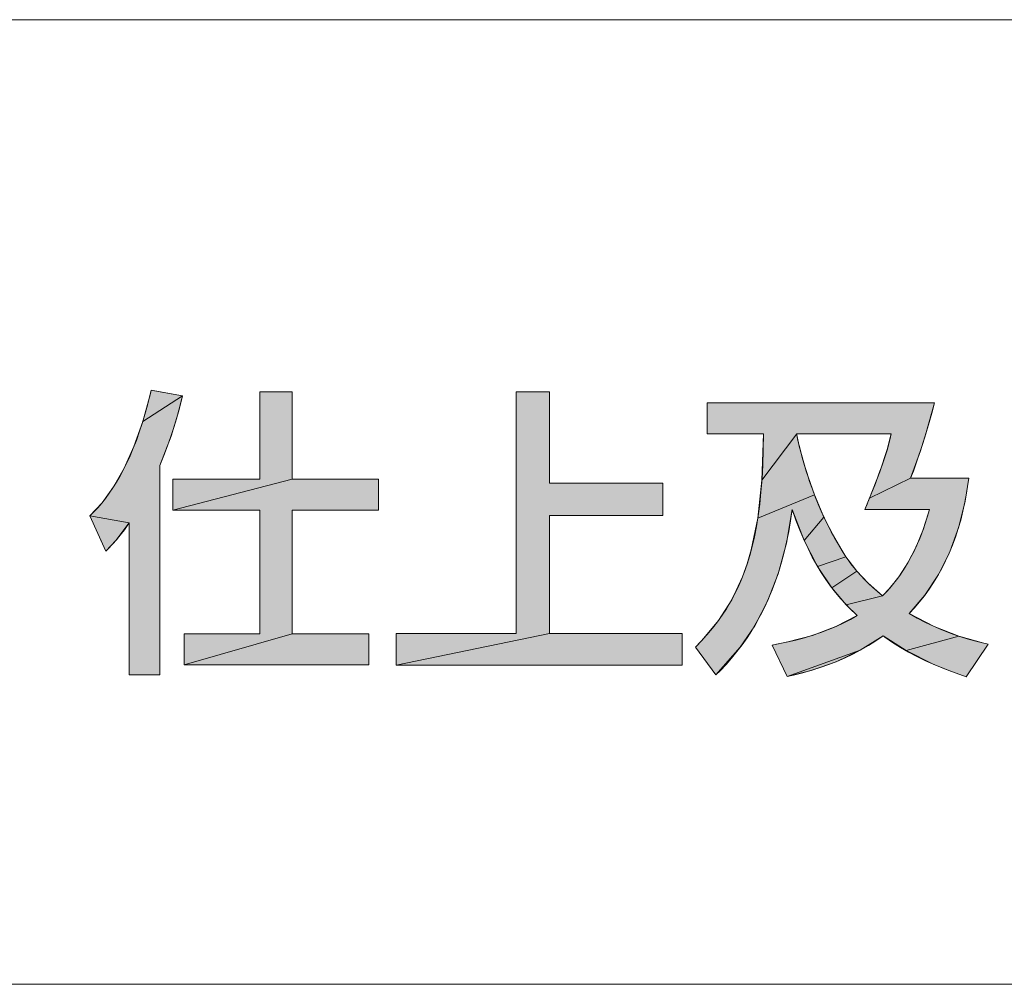
# Model space of a CAD drawing. Units: millimetres. Extents: x 0 to 594, y 0 to 420.
# Drawn here: x 488 to 497, y 33 to 42 of the extents above; entities that cross this region are included whole.
import ezdxf

# ---------------------------------------------------------------- set-up
doc = ezdxf.new("R2010")
doc.units = ezdxf.units.MM
doc.header["$MEASUREMENT"] = 0
doc.layers.add('レイヤー 1', color=7, linetype='Continuous', lineweight=0)

msp = doc.modelspace()

# ---------------------------------------------------------------- hatches: boundary and pattern name
at = {"layer": 'レイヤー 1'}
h = msp.add_hatch(color=7, dxfattribs=at)
h.dxf.hatch_style = 2
h.paths.add_polyline_path([(488.9523, 38.5113), (488.9598, 38.5432), (488.99, 38.5376), (489.2502, 38.4898), (488.8813, 38.2509)])
h = msp.add_hatch(color=7, dxfattribs=at)
h.dxf.hatch_style = 2
h.paths.add_polyline_path([(489.9723, 37.714), (489.9723, 38.5291), (490.2741, 38.5291), (490.2741, 37.714), (489.16, 37.4235), (489.16, 37.714)])
h = msp.add_hatch(color=7, dxfattribs=at)
h.dxf.hatch_style = 2
h.paths.add_polyline_path([(493.7341, 37.6744), (493.7341, 37.3725), (492.676, 37.3725), (492.676, 36.2726), (491.246, 35.9763), (491.246, 36.2726), (492.366, 36.2726), (492.366, 38.5263), (492.676, 38.5263), (492.676, 37.6744)])
h = msp.add_hatch(color=7, dxfattribs=at)
h.dxf.hatch_style = 2
h.paths.add_polyline_path([(489.2161, 38.3498), (489.1446, 38.1128), (489.0415, 37.8407), (489.0415, 37.6374), (489.0415, 35.886), (489.0116, 35.886), (488.7538, 35.886), (488.7538, 36.0336), (488.7538, 37.305), (488.3872, 37.3698), (488.5008, 37.4924), (488.6077, 37.6401), (488.7075, 37.8147), (488.7991, 38.0181), (488.8813, 38.2509), (489.2502, 38.4898)])
h = msp.add_hatch(color=7, dxfattribs=at)
h.dxf.hatch_style = 2
h.paths.add_polyline_path([(496.1918, 38.1494), (496.1371, 37.9773), (496.0457, 37.7226), (495.6616, 37.5345), (495.7575, 37.782), (495.8271, 37.9904), (495.8652, 38.137), (495.6745, 38.137), (494.9822, 38.137), (494.6579, 37.7031), (494.6718, 38.137), (494.1475, 38.137), (494.1475, 38.4247), (496.2683, 38.4247)])
h = msp.add_hatch(color=7, dxfattribs=at)
h.dxf.hatch_style = 2
h.paths.add_polyline_path([(495.0712, 37.7888), (495.1482, 37.5673), (494.6193, 37.3485), (494.6579, 37.7031), (494.9822, 38.137), (494.9822, 38.1346), (494.9822, 38.1256), (495.0063, 38.0218)])
h = msp.add_hatch(color=7, dxfattribs=at)
h.dxf.hatch_style = 2
h.paths.add_polyline_path([(491.081, 37.714), (491.081, 37.4235), (490.2741, 37.4235), (490.2741, 36.2698), (489.2671, 35.9794), (489.2671, 36.2698), (489.9723, 36.2698), (489.9723, 37.4235), (489.16, 37.4235), (490.2741, 37.714)])
h = msp.add_hatch(color=7, dxfattribs=at)
h.dxf.hatch_style = 2
h.paths.add_polyline_path([(496.5873, 37.7226), (496.5535, 37.5077), (496.4939, 37.2667), (496.4106, 37.0362), (496.3051, 36.8235), (496.1787, 36.6308), (496.0316, 36.4589), (496.2638, 36.3383), (496.4965, 36.2477), (496.0027, 36.1129), (495.7891, 36.2501), (495.575, 36.1168), (494.8947, 35.8722), (494.7538, 36.1654), (494.8988, 36.1943), (495.1308, 36.2556), (495.3472, 36.3377), (495.5462, 36.4417), (495.4438, 36.5414), (495.7832, 36.6253), (495.8501, 36.6948), (495.9355, 36.8031), (496.0193, 36.9337), (496.0963, 37.0828), (496.1639, 37.2482), (496.2204, 37.4291), (496.09, 37.4291), (495.6168, 37.4291), (495.6616, 37.5345), (496.0457, 37.7226)])
h = msp.add_hatch(color=7, dxfattribs=at)
h.dxf.hatch_style = 2
h.paths.add_polyline_path([(495.1482, 37.5673), (495.2362, 37.3596), (495.0533, 37.1393), (494.9399, 37.4291), (494.8862, 37.1148), (494.8084, 36.8303), (494.7089, 36.5743), (494.5903, 36.3458), (494.4556, 36.1444), (494.2291, 35.886), (494.0372, 36.1457), (494.1002, 36.2113), (494.2533, 36.3956), (494.3765, 36.5881), (494.4775, 36.8031), (494.5207, 36.9235), (494.5589, 37.0539), (494.6193, 37.3485)])
h = msp.add_hatch(color=7, dxfattribs=at)
h.dxf.hatch_style = 2
h.paths.add_polyline_path([(488.6293, 37.1399), (488.5368, 37.0398), (488.5212, 37.0741), (488.3872, 37.3698), (488.7538, 37.305)])
h = msp.add_hatch(color=7, dxfattribs=at)
h.dxf.hatch_style = 2
h.paths.add_polyline_path([(495.3345, 37.1668), (495.4422, 36.9891), (495.1775, 36.8976), (495.0533, 37.1393), (495.2362, 37.3596)])
h = msp.add_hatch(color=7, dxfattribs=at)
h.dxf.hatch_style = 2
h.paths.add_polyline_path([(495.4623, 36.9599), (495.5437, 36.8552), (495.309, 36.6997), (495.1775, 36.8976), (495.4422, 36.9891)])
h = msp.add_hatch(color=7, dxfattribs=at)
h.dxf.hatch_style = 2
h.paths.add_polyline_path([(495.6493, 36.7434), (495.7832, 36.6253), (495.4438, 36.5414), (495.309, 36.6997), (495.5437, 36.8552)])
h = msp.add_hatch(color=7, dxfattribs=at)
h.dxf.hatch_style = 2
h.paths.add_polyline_path([(490.9907, 36.2698), (490.9907, 35.9794), (489.2671, 35.9794), (490.2741, 36.2698)])
h = msp.add_hatch(color=7, dxfattribs=at)
h.dxf.hatch_style = 2
h.paths.add_polyline_path([(493.9146, 36.2726), (493.9146, 35.9763), (491.246, 35.9763), (492.676, 36.2726)])
h = msp.add_hatch(color=7, dxfattribs=at)
h.dxf.hatch_style = 2
h.paths.add_polyline_path([(496.7678, 36.174), (496.5646, 35.8691), (496.402, 35.9265), (496.2555, 35.9862), (496.0027, 36.1129), (496.4965, 36.2477), (496.7296, 36.1828)])
h = msp.add_hatch(color=7, dxfattribs=at)
h.dxf.hatch_style = 2
h.paths.add_polyline_path([(494.3103, 35.9706), (494.2291, 35.886), (494.4556, 36.1444)])
h = msp.add_hatch(color=7, dxfattribs=at)
h.dxf.hatch_style = 2
h.paths.add_polyline_path([(495.1184, 35.9286), (494.8947, 35.8722), (495.575, 36.1168), (495.3509, 36.0101)])

# ---------------------------------------------------------------- linework, layer by layer
at = {"layer": 'レイヤー 1', "color": 7, "lineweight": 0}
for p, q in [((409.9518, 41.9999), (520.9522, 41.9999)), ((489.9723, 38.5291), (490.2741, 38.5291)), ((489.9723, 37.714), (489.9723, 38.5291)), ((490.2741, 38.5291), (490.2741, 37.714)), ((492.366, 38.5263), (492.676, 38.5263)), ((492.366, 36.2725), (492.366, 38.5263)), ((492.676, 38.5263), (492.676, 37.6743)), ((495.8652, 38.137), (494.9822, 38.137)), ((489.0415, 37.8407), (489.0415, 35.886)), ((489.16, 37.714), (489.9723, 37.714)), ((489.16, 37.4235), (489.16, 37.714)), ((490.2741, 37.714), (491.081, 37.714)), ((491.081, 37.714), (491.081, 37.4235)), ((492.676, 37.6743), (493.7341, 37.6743)), ((493.7341, 37.6743), (493.7341, 37.3726)), ((489.9723, 37.4235), (489.16, 37.4235)), ((489.9723, 36.2698), (489.9723, 37.4235)), ((491.081, 37.4235), (490.2741, 37.4235)), ((490.2741, 37.4235), (490.2741, 36.2698)), ((496.2204, 37.4291), (495.6168, 37.4291)), ((488.7538, 35.886), (488.7538, 37.305)), ((493.7341, 37.3726), (492.676, 37.3726)), ((492.676, 37.3726), (492.676, 36.2725)), ((489.2671, 36.2698), (489.9723, 36.2698)), ((489.2671, 35.9794), (489.2671, 36.2698)), ((490.2741, 36.2698), (490.9907, 36.2698)), ((490.9907, 36.2698), (490.9907, 35.9794)), ((491.246, 36.2725), (492.366, 36.2725)), ((491.246, 35.9763), (491.246, 36.2725)), ((492.676, 36.2725), (493.9146, 36.2725)), ((493.9146, 36.2725), (493.9146, 35.9763)), ((490.9907, 35.9794), (489.2671, 35.9794)), ((493.9146, 35.9763), (491.246, 35.9763)), ((489.0415, 35.886), (488.7538, 35.886)), ((409.9518, 32.9999), (520.9522, 32.9999)), ((409.9527, 33), (520.9527, 33))]:
    msp.add_line(p, q, dxfattribs=at)
for points in [[(488.5368, 37.0398), (488.3872, 37.3698), (488.4248, 37.4069), (488.4617, 37.4466), (488.4979, 37.4888), (488.5335, 37.5338), (488.5684, 37.5816), (488.6026, 37.6322), (488.6362, 37.6858), (488.6691, 37.7425), (488.7011, 37.8023), (488.7324, 37.8653), (488.7628, 37.9317), (488.7924, 38.0014), (488.821, 38.0746), (488.8487, 38.1514), (488.8753, 38.2318), (488.9008, 38.3158), (488.9252, 38.4036), (488.9484, 38.4951), (488.9598, 38.5432)], [(488.9598, 38.5432), (489.2502, 38.4898), (489.2368, 38.4326), (489.2175, 38.3552), (489.1959, 38.2764), (489.1714, 38.195), (489.1439, 38.1107), (489.1131, 38.0236), (489.079, 37.9336), (489.0415, 37.8407)], [(494.7538, 36.1654), (494.7932, 36.1729), (494.8874, 36.1919), (494.9733, 36.2115), (495.0545, 36.2328), (495.1323, 36.256), (495.2073, 36.2814), (495.2797, 36.309), (495.3497, 36.3388), (495.4174, 36.3708), (495.4828, 36.4051), (495.5462, 36.4417), (495.537, 36.4502), (495.4848, 36.5), (495.4363, 36.5492), (495.3895, 36.6007), (495.3437, 36.6553), (495.2988, 36.7134), (495.2548, 36.7753), (495.2116, 36.8413), (495.1694, 36.9115), (495.1282, 36.986), (495.0881, 37.065), (495.0491, 37.1487), (495.0113, 37.2372), (494.9749, 37.3306), (494.9399, 37.4291), (494.9254, 37.3251), (494.9084, 37.2242), (494.8887, 37.1263), (494.8665, 37.0314), (494.8419, 36.9393), (494.8148, 36.8501), (494.7855, 36.7637), (494.7538, 36.68), (494.7199, 36.5991), (494.6839, 36.5208), (494.6458, 36.4451), (494.6056, 36.3721), (494.5634, 36.3016), (494.5192, 36.2336), (494.4732, 36.1681), (494.4252, 36.105), (494.3753, 36.044), (494.3232, 35.9847), (494.2681, 35.9259), (494.2291, 35.886), (494.0372, 36.1458), (494.0885, 36.1988), (494.1447, 36.2606), (494.1959, 36.3213), (494.243, 36.3817), (494.2866, 36.4425), (494.3271, 36.5042), (494.3649, 36.5673), (494.4001, 36.6323), (494.4331, 36.6996), (494.464, 36.7697), (494.4927, 36.843), (494.5195, 36.9198), (494.5443, 37.0006), (494.567, 37.0857), (494.5877, 37.1756), (494.6063, 37.2709), (494.6228, 37.372), (494.6372, 37.4795), (494.6492, 37.594), (494.6588, 37.7163), (494.6659, 37.8471), (494.6703, 37.987), (494.6718, 38.137), (494.1475, 38.137), (494.1475, 38.4247), (496.2683, 38.4247), (496.2499, 38.3511), (496.2198, 38.2431), (496.1776, 38.1033), (496.153, 38.026), (496.1074, 37.8891), (496.0711, 37.7876), (496.0457, 37.7226), (496.5873, 37.7226), (496.5801, 37.6674), (496.5671, 37.5823), (496.5515, 37.4977), (496.5333, 37.414), (496.5125, 37.3318), (496.4892, 37.2513), (496.4633, 37.1728), (496.4351, 37.0964), (496.4045, 37.0221), (496.3717, 36.9502), (496.3366, 36.8806), (496.2993, 36.8134), (496.2599, 36.7485), (496.2185, 36.6859), (496.1748, 36.6257), (496.1292, 36.5678), (496.0814, 36.5122), (496.0316, 36.4589), (496.1072, 36.4161), (496.1832, 36.3766), (496.2597, 36.3402), (496.3367, 36.3068), (496.4144, 36.2764), (496.4929, 36.2489), (496.5727, 36.2239), (496.6548, 36.2012), (496.7411, 36.1801), (496.7678, 36.174), (496.5646, 35.8691), (496.46, 35.905), (496.4103, 35.9234), (496.3622, 35.9419), (496.2707, 35.9797), (496.1844, 36.0185), (496.1028, 36.0587), (496.025, 36.1003), (495.95, 36.1439), (495.8771, 36.1898), (495.8051, 36.2388), (495.7891, 36.2501), (495.7206, 36.2038), (495.6508, 36.1603), (495.5797, 36.1194), (495.5073, 36.0813), (495.4334, 36.0459), (495.358, 36.0131), (495.2812, 35.9828), (495.2027, 35.9551), (495.1221, 35.9298), (495.039, 35.9066), (494.9518, 35.8851), (494.8947, 35.8722), (494.7538, 36.1654)], [(494.9822, 38.137), (494.9822, 38.1256), (494.9942, 38.0727), (495.0132, 37.9941), (495.0337, 37.9166), (495.0555, 37.8404), (495.0786, 37.7655), (495.1029, 37.692), (495.1284, 37.62), (495.1551, 37.5496), (495.1829, 37.4807), (495.2118, 37.4135), (495.2417, 37.348), (495.2727, 37.284), (495.3047, 37.2218), (495.3376, 37.1611), (495.3715, 37.1022), (495.4064, 37.0448), (495.4422, 36.9891), (495.4621, 36.9601), (495.4887, 36.9236), (495.5169, 36.8875), (495.5471, 36.8512), (495.5797, 36.8147), (495.6147, 36.7777), (495.6525, 36.7403), (495.6931, 36.7025), (495.7366, 36.6641), (495.7832, 36.6253), (495.803, 36.6445), (495.83, 36.6725), (495.8581, 36.704), (495.8867, 36.7385), (495.9155, 36.7755), (495.9439, 36.815), (495.972, 36.8566), (495.9994, 36.9002), (496.0261, 36.9456), (496.0519, 36.9929), (496.0769, 37.0419), (496.1008, 37.0925), (496.1237, 37.1448), (496.1454, 37.1986), (496.166, 37.254), (496.1854, 37.3108), (496.2035, 37.3692), (496.2204, 37.4291)], [(495.6168, 37.4291), (495.6384, 37.4788), (495.646, 37.4968), (495.6813, 37.583), (495.7171, 37.6738), (495.7501, 37.7618), (495.7793, 37.8435), (495.8043, 37.9177), (495.8252, 37.9839), (495.842, 38.0423), (495.8553, 38.0932), (495.8652, 38.137)], [(488.7538, 37.305), (488.7092, 37.2417), (488.6702, 37.1899), (488.6346, 37.1462), (488.5996, 37.1064), (488.5591, 37.0631), (488.5368, 37.0398)]]:
    msp.add_lwpolyline(points, dxfattribs=at)
at = {"layer": 'レイヤー 1'}
for points in [[(488.9523, 38.5113), (488.9598, 38.5432), (488.99, 38.5376), (489.2502, 38.4898), (488.8813, 38.2509)], [(489.9723, 37.714), (489.9723, 38.5291), (490.2741, 38.5291), (490.2741, 37.714), (489.16, 37.4235), (489.16, 37.714)], [(493.7341, 37.6744), (493.7341, 37.3725), (492.676, 37.3725), (492.676, 36.2726), (491.246, 35.9763), (491.246, 36.2726), (492.366, 36.2726), (492.366, 38.5263), (492.676, 38.5263), (492.676, 37.6744)], [(489.2161, 38.3498), (489.1446, 38.1128), (489.0415, 37.8407), (489.0415, 37.6374), (489.0415, 35.886), (489.0116, 35.886), (488.7538, 35.886), (488.7538, 36.0336), (488.7538, 37.305), (488.3872, 37.3698), (488.5008, 37.4924), (488.6077, 37.6401), (488.7075, 37.8147), (488.7991, 38.0181), (488.8813, 38.2509), (489.2502, 38.4898)], [(496.1918, 38.1494), (496.1371, 37.9773), (496.0457, 37.7226), (495.6616, 37.5345), (495.7575, 37.782), (495.8271, 37.9904), (495.8652, 38.137), (495.6745, 38.137), (494.9822, 38.137), (494.6579, 37.7031), (494.6718, 38.137), (494.1475, 38.137), (494.1475, 38.4247), (496.2683, 38.4247)], [(495.0712, 37.7888), (495.1482, 37.5673), (494.6193, 37.3485), (494.6579, 37.7031), (494.9822, 38.137), (494.9822, 38.1346), (494.9822, 38.1256), (495.0063, 38.0218)], [(491.081, 37.714), (491.081, 37.4235), (490.2741, 37.4235), (490.2741, 36.2698), (489.2671, 35.9794), (489.2671, 36.2698), (489.9723, 36.2698), (489.9723, 37.4235), (489.16, 37.4235), (490.2741, 37.714)], [(496.5873, 37.7226), (496.5535, 37.5077), (496.4939, 37.2667), (496.4106, 37.0362), (496.3051, 36.8235), (496.1787, 36.6308), (496.0316, 36.4589), (496.2638, 36.3383), (496.4965, 36.2477), (496.0027, 36.1129), (495.7891, 36.2501), (495.575, 36.1168), (494.8947, 35.8722), (494.7538, 36.1654), (494.8988, 36.1943), (495.1308, 36.2556), (495.3472, 36.3377), (495.5462, 36.4417), (495.4438, 36.5414), (495.7832, 36.6253), (495.8501, 36.6948), (495.9355, 36.8031), (496.0193, 36.9337), (496.0963, 37.0828), (496.1639, 37.2482), (496.2204, 37.4291), (496.09, 37.4291), (495.6168, 37.4291), (495.6616, 37.5345), (496.0457, 37.7226)], [(495.1482, 37.5673), (495.2362, 37.3596), (495.0533, 37.1393), (494.9399, 37.4291), (494.8862, 37.1148), (494.8084, 36.8303), (494.7089, 36.5743), (494.5903, 36.3458), (494.4556, 36.1444), (494.2291, 35.886), (494.0372, 36.1457), (494.1002, 36.2113), (494.2533, 36.3956), (494.3765, 36.5881), (494.4775, 36.8031), (494.5207, 36.9235), (494.5589, 37.0539), (494.6193, 37.3485)], [(488.6293, 37.1399), (488.5368, 37.0398), (488.5212, 37.0741), (488.3872, 37.3698), (488.7538, 37.305)], [(495.3345, 37.1668), (495.4422, 36.9891), (495.1775, 36.8976), (495.0533, 37.1393), (495.2362, 37.3596)], [(495.4623, 36.9599), (495.5437, 36.8552), (495.309, 36.6997), (495.1775, 36.8976), (495.4422, 36.9891)], [(495.6493, 36.7434), (495.7832, 36.6253), (495.4438, 36.5414), (495.309, 36.6997), (495.5437, 36.8552)], [(490.9907, 36.2698), (490.9907, 35.9794), (489.2671, 35.9794), (490.2741, 36.2698)], [(493.9146, 36.2726), (493.9146, 35.9763), (491.246, 35.9763), (492.676, 36.2726)], [(496.7678, 36.174), (496.5646, 35.8691), (496.402, 35.9265), (496.2555, 35.9862), (496.0027, 36.1129), (496.4965, 36.2477), (496.7296, 36.1828)], [(494.3103, 35.9706), (494.2291, 35.886), (494.4556, 36.1444)], [(495.1184, 35.9286), (494.8947, 35.8722), (495.575, 36.1168), (495.3509, 36.0101)]]:
    msp.add_lwpolyline(points, close=True, dxfattribs=at)
at = {"layer": 'レイヤー 1', "color": 7, "lineweight": 0}
for points in [[(488.9523, 38.5113), (488.9598, 38.5432), (488.99, 38.5376), (489.2502, 38.4898), (488.8813, 38.2509)], [(489.9723, 37.714), (489.9723, 38.5291), (490.2741, 38.5291), (490.2741, 37.714), (489.16, 37.4235), (489.16, 37.714)], [(493.7341, 37.6744), (493.7341, 37.3725), (492.676, 37.3725), (492.676, 36.2726), (491.246, 35.9763), (491.246, 36.2726), (492.366, 36.2726), (492.366, 38.5263), (492.676, 38.5263), (492.676, 37.6744)], [(489.2161, 38.3498), (489.1446, 38.1128), (489.0415, 37.8407), (489.0415, 37.6374), (489.0415, 35.886), (489.0116, 35.886), (488.7538, 35.886), (488.7538, 36.0336), (488.7538, 37.305), (488.3872, 37.3698), (488.5008, 37.4924), (488.6077, 37.6401), (488.7075, 37.8147), (488.7991, 38.0181), (488.8813, 38.2509), (489.2502, 38.4898)], [(496.1918, 38.1494), (496.1371, 37.9773), (496.0457, 37.7226), (495.6616, 37.5345), (495.7575, 37.782), (495.8271, 37.9904), (495.8652, 38.137), (495.6745, 38.137), (494.9822, 38.137), (494.6579, 37.7031), (494.6718, 38.137), (494.1475, 38.137), (494.1475, 38.4247), (496.2683, 38.4247)], [(495.0712, 37.7888), (495.1482, 37.5673), (494.6193, 37.3485), (494.6579, 37.7031), (494.9822, 38.137), (494.9822, 38.1346), (494.9822, 38.1256), (495.0063, 38.0218)], [(491.081, 37.714), (491.081, 37.4235), (490.2741, 37.4235), (490.2741, 36.2698), (489.2671, 35.9794), (489.2671, 36.2698), (489.9723, 36.2698), (489.9723, 37.4235), (489.16, 37.4235), (490.2741, 37.714)], [(496.5873, 37.7226), (496.5535, 37.5077), (496.4939, 37.2667), (496.4106, 37.0362), (496.3051, 36.8235), (496.1787, 36.6308), (496.0316, 36.4589), (496.2638, 36.3383), (496.4965, 36.2477), (496.0027, 36.1129), (495.7891, 36.2501), (495.575, 36.1168), (494.8947, 35.8722), (494.7538, 36.1654), (494.8988, 36.1943), (495.1308, 36.2556), (495.3472, 36.3377), (495.5462, 36.4417), (495.4438, 36.5414), (495.7832, 36.6253), (495.8501, 36.6948), (495.9355, 36.8031), (496.0193, 36.9337), (496.0963, 37.0828), (496.1639, 37.2482), (496.2204, 37.4291), (496.09, 37.4291), (495.6168, 37.4291), (495.6616, 37.5345), (496.0457, 37.7226)], [(495.1482, 37.5673), (495.2362, 37.3596), (495.0533, 37.1393), (494.9399, 37.4291), (494.8862, 37.1148), (494.8084, 36.8303), (494.7089, 36.5743), (494.5903, 36.3458), (494.4556, 36.1444), (494.2291, 35.886), (494.0372, 36.1457), (494.1002, 36.2113), (494.2533, 36.3956), (494.3765, 36.5881), (494.4775, 36.8031), (494.5207, 36.9235), (494.5589, 37.0539), (494.6193, 37.3485)], [(488.6293, 37.1399), (488.5368, 37.0398), (488.5212, 37.0741), (488.3872, 37.3698), (488.7538, 37.305)], [(495.3345, 37.1668), (495.4422, 36.9891), (495.1775, 36.8976), (495.0533, 37.1393), (495.2362, 37.3596)], [(495.4623, 36.9599), (495.5437, 36.8552), (495.309, 36.6997), (495.1775, 36.8976), (495.4422, 36.9891)], [(495.6493, 36.7434), (495.7832, 36.6253), (495.4438, 36.5414), (495.309, 36.6997), (495.5437, 36.8552)], [(490.9907, 36.2698), (490.9907, 35.9794), (489.2671, 35.9794), (490.2741, 36.2698)], [(493.9146, 36.2726), (493.9146, 35.9763), (491.246, 35.9763), (492.676, 36.2726)], [(496.7678, 36.174), (496.5646, 35.8691), (496.402, 35.9265), (496.2555, 35.9862), (496.0027, 36.1129), (496.4965, 36.2477), (496.7296, 36.1828)], [(494.3103, 35.9706), (494.2291, 35.886), (494.4556, 36.1444)], [(495.1184, 35.9286), (494.8947, 35.8722), (495.575, 36.1168), (495.3509, 36.0101)]]:
    msp.add_lwpolyline(points, close=True, dxfattribs=at)

doc.saveas('drawing.dxf')
